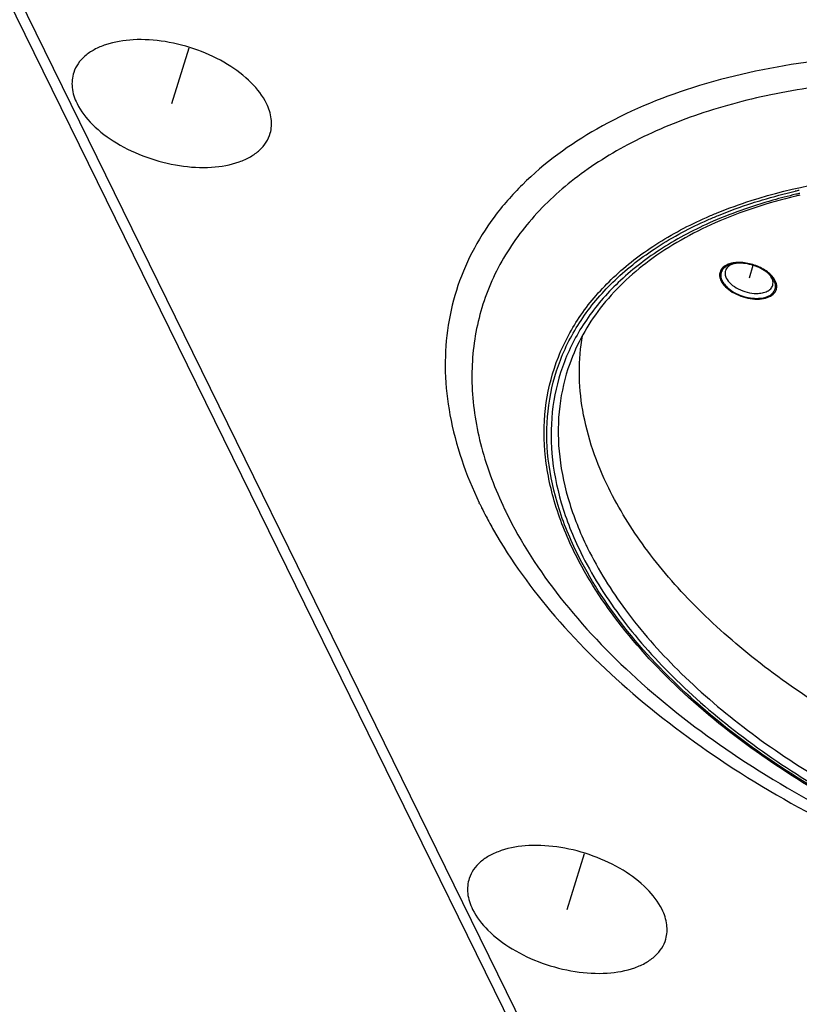
# Model space of a CAD drawing. Units: millimetres. Extents: x 0 to 841, y 0 to 594.
# Drawn here: x 571 to 637, y 428 to 512 of the extents above; entities that cross this region are included whole.
import ezdxf

# ---------------------------------------------------------------- set-up
doc = ezdxf.new("R2010")
doc.units = ezdxf.units.MM
doc.header["$LTSCALE"] = 46.255
doc.layers.add('10_ALL_FEATURES', color=7, linetype='CONTINUOUS')

msp = doc.modelspace()

# ---------------------------------------------------------------- linework, layer by layer
at = {"layer": '10_ALL_FEATURES', "color": 7, "linetype": 'CONTINUOUS'}
for p, q in [((564.693, 523.264), (620.485, 409.572)), ((583.429, 504.583), (584.894, 509.322)), ((632.728, 490.84), (632.4, 489.778)), ((616.984, 436.206), (618.448, 440.945))]:
    msp.add_line(p, q, dxfattribs=at)
at = {"layer": '10_ALL_FEATURES', "color": 9, "linetype": 'CONTINUOUS'}
for p, q in [((566.004, 522.579), (621.797, 408.886)), ((609.56, 470.607), (609.509, 470.713)), ((609.664, 470.394), (609.716, 470.288)), ((609.664, 470.394), (609.728, 470.288))]:
    msp.add_line(p, q, dxfattribs=at)
for centre, radius, start, end in [((647.213, 449.897), 48.482, 102.56623, 102.98241), ((647.277, 450.303), 47.84, 102.76279, 103.18426), ((650.972, 490.691), 46.025, 205.87292, 206.16716), ((642.439, 486.484), 36.511, 206.33321, 207.63884), ((643.965, 487.287), 38.236, 207.64421, 209.63233), ((642.413, 484.891), 34.096, 205.56835, 206.13921), ((644.889, 479.705), 29.166, 205.47624, 206.13945)]:
    msp.add_arc(centre, radius, start, end, dxfattribs=at)
at = {"layer": '10_ALL_FEATURES', "color": 7, "linetype": 'CONTINUOUS'}
for centre, radius, start, end in [((647.309, 451.087), 46.937, 103.04383, 103.48851), ((631.445, 488.764), 2.324, 102.13137, 103.79679), ((631.503, 488.687), 2.341, 99.93652, 103.17137), ((631.543, 488.465), 2.567, 97.61216, 99.95139), ((631.565, 487.684), 3.413, 89.415, 89.99917), ((632.377, 488.222), 2.552, 45.96778, 48.04835), ((632.484, 488.333), 2.398, 44.23345, 45.96428), ((632.573, 488.419), 2.274, 42.37074, 44.23269), ((632.736, 488.565), 2.055, 36.89881, 42.43455), ((631.332, 490.139), 1.353, 205.10156, 206.14043), ((633.323, 488.947), 1.353, 25.10156, 26.14043)]:
    msp.add_arc(centre, radius, start, end, dxfattribs=at)
for points, knots in [([(591.467, 504.583), (591.147, 505.235), (590.154, 506.505), (588.133, 508.024), (585.644, 509.2), (582.932, 509.913), (580.272, 510.094), (578.221, 509.769), (576.866, 509.195), (576.064, 508.655), (575.458, 507.996), (575.197, 507.481), (575.11, 507.218)], [0, 0, 0, 0, 0.113552, 0.246611, 0.392501, 0.541265, 0.682294, 0.806787, 0.861487, 0.911178, 0.956791, 1, 1, 1, 1]), ([(575.11, 507.218), (574.975, 506.813), (574.892, 505.883), (575.182, 505.008), (575.391, 504.583)], [0, 0, 0, 0, 0.473874, 1, 1, 1, 1]), ([(575.391, 504.583), (575.714, 503.924), (576.72, 502.643), (578.768, 501.115), (581.288, 499.937), (584.026, 499.235), (586.702, 499.076), (588.756, 499.428), (590.099, 500.029), (590.885, 500.59), (591.468, 501.271), (591.708, 501.798), (591.784, 502.065)], [0, 0, 0, 0, 0.113981, 0.247665, 0.394169, 0.543277, 0.684177, 0.808016, 0.86227, 0.911527, 0.956835, 1, 1, 1, 1]), ([(591.784, 502.065), (591.896, 502.457), (591.948, 503.345), (591.666, 504.177), (591.467, 504.583)], [0, 0, 0, 0, 0.474176, 1, 1, 1, 1]), ([(636.361, 496.73), (634.025, 496.169), (629.665, 494.766), (623.96, 491.58), (619.64, 487.503), (617.787, 484.191), (617.186, 482.505)], [0, 0, 0, 0, 0.290466, 0.550355, 0.783595, 1, 1, 1, 1]), ([(630.357, 490.8), (630.306, 490.767), (630.126, 490.633), (629.987, 490.438), (629.939, 490.281)], [0, 0, 0, 0, 0.270606, 1, 1, 1, 1]), ([(630.435, 490.749), (630.305, 490.665), (630.078, 490.453), (629.998, 490.148), (629.999, 490.005)], [0, 0, 0, 0, 0.519267, 1, 1, 1, 1]), ([(630.891, 491.021), (630.84, 491.009), (630.655, 490.956), (630.476, 490.877), (630.357, 490.8)], [0, 0, 0, 0, 0.267349, 1, 1, 1, 1]), ([(630.745, 490.834), (630.702, 490.806), (630.55, 490.694), (630.434, 490.529), (630.394, 490.398)], [0, 0, 0, 0, 0.270565, 1, 1, 1, 1]), ([(630.97, 490.967), (630.919, 490.955), (630.733, 490.905), (630.554, 490.826), (630.435, 490.749)], [0, 0, 0, 0, 0.268201, 1, 1, 1, 1]), ([(631.097, 490.993), (631.064, 490.983), (630.942, 490.942), (630.825, 490.885), (630.745, 490.834)], [0, 0, 0, 0, 0.264298, 1, 1, 1, 1]), ([(631.565, 491.097), (631.512, 491.097), (631.308, 491.092), (631.104, 491.068), (630.956, 491.036)], [0, 0, 0, 0, 0.260933, 1, 1, 1, 1]), ([(631.595, 491.035), (631.562, 491.035), (631.431, 491.033), (631.3, 491.022), (631.203, 491.009)], [0, 0, 0, 0, 0.256129, 1, 1, 1, 1]), ([(634.083, 490.12), (633.756, 490.414), (632.949, 490.857), (632.052, 491.035), (631.595, 491.035)], [0, 0, 0, 0, 0.490895, 1, 1, 1, 1]), ([(633.742, 490.456), (633.424, 490.659), (632.727, 490.967), (631.975, 491.093), (631.6, 491.097)], [0, 0, 0, 0, 0.50126, 1, 1, 1, 1]), ([(634.282, 490.023), (634.243, 490.063), (634.077, 490.223), (633.89, 490.362), (633.742, 490.456)], [0, 0, 0, 0, 0.238187, 1, 1, 1, 1]), ([(629.939, 490.281), (629.903, 490.167), (629.885, 489.906), (629.966, 489.662), (630.025, 489.543)], [0, 0, 0, 0, 0.474245, 1, 1, 1, 1]), ([(629.999, 490.005), (629.999, 489.969), (630.01, 489.818), (630.057, 489.67), (630.106, 489.565)], [0, 0, 0, 0, 0.237423, 1, 1, 1, 1]), ([(630.394, 490.398), (630.364, 490.302), (630.348, 490.083), (630.417, 489.878), (630.466, 489.778)], [0, 0, 0, 0, 0.474245, 1, 1, 1, 1]), ([(630.466, 489.778), (630.559, 489.588), (630.868, 489.224), (631.49, 488.819), (632.237, 488.545), (632.775, 488.472), (633.041, 488.472)], [0, 0, 0, 0, 0.21148, 0.463356, 0.735263, 1, 1, 1, 1]), ([(634.63, 489.543), (634.61, 489.584), (634.514, 489.758), (634.388, 489.914), (634.282, 490.023)], [0, 0, 0, 0, 0.233339, 1, 1, 1, 1]), ([(634.429, 489.483), (634.425, 489.508), (634.406, 489.609), (634.369, 489.707), (634.334, 489.778)], [0, 0, 0, 0, 0.239516, 1, 1, 1, 1]), ([(634.538, 489.543), (634.527, 489.565), (634.481, 489.654), (634.425, 489.738), (634.379, 489.799)], [0, 0, 0, 0, 0.24027, 1, 1, 1, 1]), ([(630.025, 489.543), (630.117, 489.355), (630.403, 488.99), (631.204, 488.391), (632.218, 488.031), (633.249, 487.965), (633.925, 488.077), (634.454, 488.346), (634.668, 488.651), (634.716, 488.805)], [0, 0, 0, 0, 0.11407, 0.247806, 0.542395, 0.683743, 0.808244, 0.911963, 1, 1, 1, 1]), ([(630.117, 489.543), (630.136, 489.503), (630.229, 489.336), (630.351, 489.185), (630.453, 489.08)], [0, 0, 0, 0, 0.233289, 1, 1, 1, 1]), ([(630.453, 489.08), (630.775, 488.749), (631.62, 488.251), (632.571, 488.051), (633.059, 488.051)], [0, 0, 0, 0, 0.485991, 1, 1, 1, 1]), ([(633.041, 488.472), (633.205, 488.472), (633.515, 488.499), (633.931, 488.629), (634.248, 488.847), (634.374, 489.053), (634.406, 489.158)], [0, 0, 0, 0, 0.303752, 0.569989, 0.797786, 1, 1, 1, 1]), ([(634.22, 488.336), (634.349, 488.42), (634.577, 488.633), (634.657, 488.937), (634.656, 489.08)], [0, 0, 0, 0, 0.519267, 1, 1, 1, 1]), ([(634.406, 489.158), (634.43, 489.235), (634.444, 489.347), (634.433, 489.455), (634.429, 489.483)], [0, 0, 0, 0, 0.741499, 1, 1, 1, 1]), ([(634.645, 489.21), (634.642, 489.235), (634.621, 489.342), (634.584, 489.446), (634.549, 489.521)], [0, 0, 0, 0, 0.240317, 1, 1, 1, 1]), ([(634.736, 489.232), (634.731, 489.258), (634.707, 489.365), (634.667, 489.468), (634.63, 489.543)], [0, 0, 0, 0, 0.240525, 1, 1, 1, 1]), ([(634.716, 488.805), (634.726, 488.838), (634.76, 488.978), (634.756, 489.125), (634.736, 489.232)], [0, 0, 0, 0, 0.244257, 1, 1, 1, 1]), ([(633.059, 488.051), (633.172, 488.051), (633.571, 488.072), (633.977, 488.18), (634.22, 488.336)], [0, 0, 0, 0, 0.280237, 1, 1, 1, 1]), ([(620.493, 471.961), (619.47, 474.046), (618.323, 477.311), (617.916, 481.744), (618.094, 483.863), (618.276, 484.885)], [0, 0, 0, 0, 0.523663, 0.766012, 1, 1, 1, 1]), ([(714.555, 455.189), (713.909, 453.74), (712.134, 450.927), (708.349, 447.398), (703.518, 444.541), (697.775, 442.408), (691.262, 441.036), (684.139, 440.456), (676.582, 440.677), (666.102, 442.047), (653.215, 445.628), (641.305, 451.401), (633.016, 457.167), (627.784, 461.789), (623.547, 466.676), (621.36, 470.196), (620.493, 471.961)], [0, 0, 0, 0, 0.043428, 0.08979, 0.140462, 0.196119, 0.256824, 0.322162, 0.391371, 0.463439, 0.611197, 0.755504, 0.823443, 0.887209, 0.946148, 1, 1, 1, 1]), ([(625.022, 436.206), (624.702, 436.858), (623.709, 438.127), (621.688, 439.646), (619.198, 440.823), (616.487, 441.536), (613.827, 441.717), (611.775, 441.392), (610.42, 440.818), (609.619, 440.277), (609.013, 439.619), (608.752, 439.103), (608.665, 438.841)], [0, 0, 0, 0, 0.113552, 0.246611, 0.392501, 0.541265, 0.682294, 0.806787, 0.861487, 0.911178, 0.956791, 1, 1, 1, 1]), ([(608.665, 438.841), (608.53, 438.436), (608.447, 437.506), (608.737, 436.631), (608.946, 436.206)], [0, 0, 0, 0, 0.473874, 1, 1, 1, 1]), ([(608.946, 436.206), (609.269, 435.547), (610.275, 434.266), (612.323, 432.738), (614.843, 431.56), (617.581, 430.858), (620.257, 430.698), (622.311, 431.051), (623.654, 431.652), (624.439, 432.213), (625.023, 432.894), (625.262, 433.421), (625.339, 433.688)], [0, 0, 0, 0, 0.113981, 0.247665, 0.394169, 0.543277, 0.684177, 0.808016, 0.86227, 0.911527, 0.956835, 1, 1, 1, 1]), ([(625.339, 433.688), (625.451, 434.08), (625.502, 434.968), (625.221, 435.8), (625.022, 436.206)], [0, 0, 0, 0, 0.474176, 1, 1, 1, 1])]:
    msp.add_open_spline(points, degree=3, knots=knots, dxfattribs=at)
at = {"layer": '10_ALL_FEATURES', "color": 9, "linetype": 'CONTINUOUS'}
for points, knots in [([(723.382, 470.394), (722.082, 473.043), (718.645, 478.309), (711.836, 485.439), (703.348, 491.997), (693.493, 497.744), (682.634, 502.472), (671.175, 506.005), (659.542, 508.211), (648.168, 509.007), (637.472, 508.365), (627.838, 506.298), (619.611, 502.868), (614.039, 498.822), (610.714, 495.022), (608.816, 491.994), (607.478, 488.751), (606.718, 485.328), (606.541, 481.764), (607.095, 476.761), (608.378, 473.077), (609.509, 470.713)], [0, 0, 0, 0, 0.057178, 0.120817, 0.19031, 0.264393, 0.341383, 0.419359, 0.496325, 0.570361, 0.639788, 0.703352, 0.760448, 0.811411, 0.835098, 0.857952, 0.880363, 0.902761, 0.925576, 0.949202, 1, 1, 1, 1]), ([(689.279, 497.306), (684.183, 499.681), (673.618, 503.549), (657.444, 506.664), (644.167, 506.903), (634.388, 505.497), (627.891, 503.745), (622.161, 501.299), (617.312, 498.196), (613.45, 494.481), (610.677, 490.219), (609.083, 485.505), (608.713, 480.471), (609.559, 475.25), (610.85, 471.861), (611.656, 470.175)], [0, 0, 0, 0, 0.159276, 0.316981, 0.464756, 0.532863, 0.596295, 0.65484, 0.708683, 0.758497, 0.805492, 0.851345, 0.897953, 0.947065, 1, 1, 1, 1]), ([(632.579, 496.351), (636.236, 497.521), (644.314, 498.956), (657.052, 498.738), (670.355, 496.321), (679.08, 493.32), (683.321, 491.477)], [0, 0, 0, 0, 0.221848, 0.46934, 0.732801, 1, 1, 1, 1]), ([(632.649, 496.131), (632.945, 496.227), (634.158, 496.602), (635.387, 496.925), (636.321, 497.14)], [0, 0, 0, 0, 0.245369, 1, 1, 1, 1]), ([(628.796, 494.922), (629.098, 495.055), (630.339, 495.582), (631.609, 496.04), (632.579, 496.351)], [0, 0, 0, 0, 0.244506, 1, 1, 1, 1]), ([(636.366, 496.882), (635.713, 496.729), (633.218, 496.088), (630.776, 495.228), (629.037, 494.449)], [0, 0, 0, 0, 0.260324, 1, 1, 1, 1]), ([(628.902, 494.709), (629.201, 494.841), (630.43, 495.365), (631.688, 495.821), (632.649, 496.131)], [0, 0, 0, 0, 0.244518, 1, 1, 1, 1]), ([(617.573, 466.53), (616.891, 467.921), (615.777, 470.715), (614.941, 475.02), (615.039, 479.194), (616.082, 483.145), (618.048, 486.776), (620.881, 490.011), (624.513, 492.795), (627.304, 494.264), (628.796, 494.922)], [0, 0, 0, 0, 0.133682, 0.258079, 0.375911, 0.490928, 0.607326, 0.72907, 0.859289, 1, 1, 1, 1]), ([(616.4, 482.821), (616.886, 484.078), (618.195, 486.538), (621.009, 489.782), (624.627, 492.575), (627.412, 494.049), (628.902, 494.709)], [0, 0, 0, 0, 0.228723, 0.467828, 0.723569, 1, 1, 1, 1]), ([(629.037, 494.449), (627.571, 493.793), (624.831, 492.329), (621.274, 489.561), (618.507, 486.352), (617.22, 483.921), (616.742, 482.679)], [0, 0, 0, 0, 0.27621, 0.531879, 0.771067, 1, 1, 1, 1]), ([(617.787, 466.478), (617.113, 467.851), (616.011, 470.611), (615.176, 474.861), (615.254, 478.983), (615.925, 481.593), (616.4, 482.821)], [0, 0, 0, 0, 0.272245, 0.525702, 0.765792, 1, 1, 1, 1]), ([(616.742, 482.679), (616.273, 481.462), (615.612, 478.874), (615.538, 474.788), (616.368, 470.575), (617.461, 467.839), (618.129, 466.478)], [0, 0, 0, 0, 0.234191, 0.474294, 0.727766, 1, 1, 1, 1]), ([(617.186, 482.505), (616.772, 481.342), (616.196, 478.882), (616.16, 475.018), (616.938, 471.039), (617.944, 468.45), (618.559, 467.16)], [0, 0, 0, 0, 0.234499, 0.47513, 0.728663, 1, 1, 1, 1]), ([(610.73, 468.382), (612.206, 465.785), (615.939, 460.661), (623.058, 453.764), (631.737, 447.474), (641.667, 442.014), (652.492, 437.578), (663.823, 434.326), (675.251, 432.373), (686.367, 431.792), (696.774, 432.604), (706.111, 434.788), (714.054, 438.284), (719.404, 442.337), (722.58, 446.113), (724.387, 449.114), (725.65, 452.319), (726.354, 455.695), (726.494, 459.205), (725.918, 464.127), (724.649, 467.749), (723.536, 470.076)], [0, 0, 0, 0, 0.058753, 0.123764, 0.194276, 0.268963, 0.346136, 0.423917, 0.500382, 0.573704, 0.642309, 0.705053, 0.761435, 0.811878, 0.835391, 0.858129, 0.880472, 0.90284, 0.925644, 0.949261, 1, 1, 1, 1]), ([(611.804, 469.87), (613.051, 467.329), (616.349, 462.276), (622.882, 455.435), (631.027, 449.142), (640.483, 443.627), (650.902, 439.091), (661.897, 435.701), (673.058, 433.585), (683.971, 432.821), (694.235, 433.437), (703.479, 435.42), (711.372, 438.711), (716.719, 442.593), (719.909, 446.239), (721.73, 449.145), (723.014, 452.257), (723.743, 455.541), (723.913, 458.961), (723.382, 463.761), (722.15, 467.295), (721.065, 469.564)], [0, 0, 0, 0, 0.057178, 0.120817, 0.19031, 0.264393, 0.341383, 0.41936, 0.496325, 0.570361, 0.639789, 0.703352, 0.760448, 0.811412, 0.835099, 0.857953, 0.880363, 0.902761, 0.925577, 0.949202, 1, 1, 1, 1]), ([(713.084, 466.53), (714.06, 464.54), (715.179, 461.438), (715.698, 457.215), (715.586, 454.206), (714.982, 451.314), (713.889, 448.571), (712.322, 446.008), (709.561, 442.789), (704.91, 439.355), (698.018, 436.436), (689.931, 434.666), (680.941, 434.098), (671.371, 434.744), (661.576, 436.582), (651.922, 439.541), (642.77, 443.511), (634.461, 448.344), (627.305, 453.863), (621.564, 459.865), (618.668, 464.3), (617.573, 466.53)], [0, 0, 0, 0, 0.051045, 0.074757, 0.097629, 0.120051, 0.142455, 0.165275, 0.188906, 0.239719, 0.296655, 0.360083, 0.429415, 0.503402, 0.580361, 0.658366, 0.735407, 0.809552, 0.879106, 0.942793, 1, 1, 1, 1]), ([(712.837, 466.478), (713.809, 464.497), (714.923, 461.41), (715.439, 457.208), (715.328, 454.213), (714.726, 451.335), (713.639, 448.605), (712.079, 446.054), (709.332, 442.851), (704.703, 439.433), (697.844, 436.528), (689.796, 434.767), (680.849, 434.201), (671.325, 434.845), (661.578, 436.674), (651.97, 439.619), (642.862, 443.57), (634.594, 448.379), (627.472, 453.871), (621.759, 459.845), (618.877, 464.258), (617.787, 466.478)], [0, 0, 0, 0, 0.051045, 0.074757, 0.097629, 0.120051, 0.142455, 0.165275, 0.188906, 0.239719, 0.296657, 0.360085, 0.429417, 0.503403, 0.580362, 0.658366, 0.735408, 0.809552, 0.879105, 0.942792, 1, 1, 1, 1]), ([(618.129, 466.478), (619.047, 464.608), (621.385, 460.881), (625.938, 455.731), (631.573, 450.885), (638.136, 446.474), (645.449, 442.615), (655.926, 438.353), (666.951, 435.6), (677.97, 434.551), (685.797, 434.655), (693.063, 435.64), (699.575, 437.483), (705.16, 440.145), (709.663, 443.58), (712.93, 447.719), (714.19, 450.891), (714.564, 452.491)], [0, 0, 0, 0, 0.054662, 0.11469, 0.179771, 0.249147, 0.321757, 0.396328, 0.545608, 0.617705, 0.686353, 0.750536, 0.809571, 0.863241, 0.911953, 0.956888, 1, 1, 1, 1]), ([(618.706, 466.856), (619.609, 465.015), (621.908, 461.347), (626.379, 456.275), (631.912, 451.499), (638.355, 447.146), (645.538, 443.331), (655.837, 439.104), (666.685, 436.351), (677.543, 435.261), (685.273, 435.315), (692.466, 436.232), (698.932, 437.991), (704.502, 440.554), (709.023, 443.877), (712.348, 447.895), (713.678, 450.993), (714.09, 452.56)], [0, 0, 0, 0, 0.054546, 0.114416, 0.179307, 0.248477, 0.320882, 0.395273, 0.544349, 0.616454, 0.685197, 0.749561, 0.808849, 0.862808, 0.911791, 0.956897, 1, 1, 1, 1])]:
    msp.add_open_spline(points, degree=3, knots=knots, dxfattribs=at)
at = {"layer": '10_ALL_FEATURES', "color": 7, "linetype": 'CONTINUOUS'}
for points in [[(634.334, 489.778), (634.308, 489.832), (634.277, 489.884), (634.243, 489.934)], [(634.656, 489.08), (634.656, 489.124), (634.652, 489.167), (634.645, 489.21)]]:
    msp.add_open_spline(points, degree=3, dxfattribs=at)

doc.saveas('drawing.dxf')
